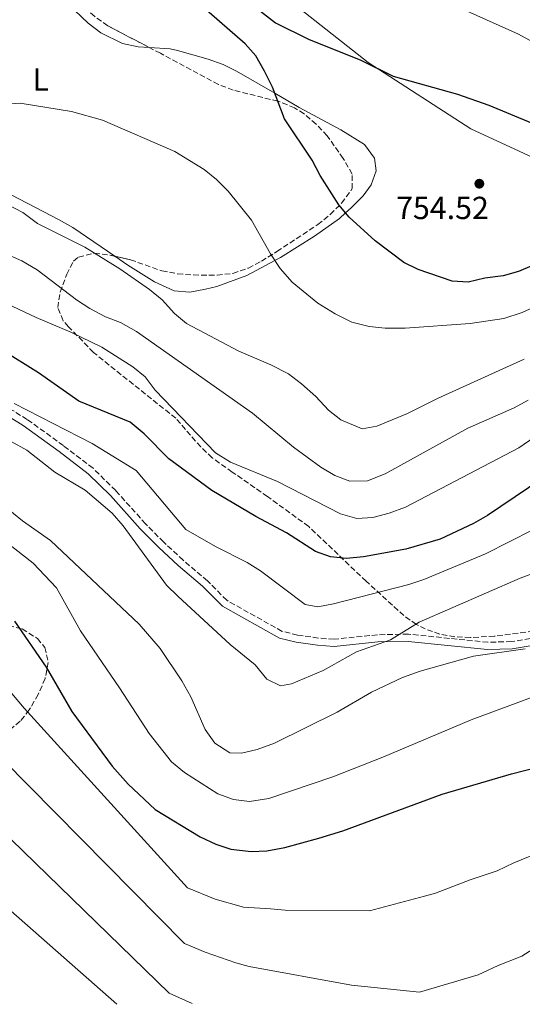
# Model space of a CAD drawing. Units: metres. Extents: x 573460 to 576903, y 4717254 to 4719604.
# Drawn here: x 575268 to 575426, y 4717274 to 4717583 of the extents above; entities that cross this region are included whole.
import ezdxf
from ezdxf.enums import TextEntityAlignment as Align

# ---------------------------------------------------------------- set-up
doc = ezdxf.new("R2010")
doc.units = ezdxf.units.M
doc.header["$MEASUREMENT"] = 0
doc.linetypes.add('DGN Style 3', pattern=[2.435891, 1.739922, -0.695969])
for name, color, linetype, lineweight in [('Camino', 7, 'DGN Style 3', 0), ('Cota de punto acotado terreno', 7, 'Continuous', 0), ('Curva de nivel directora', 30, 'Continuous', 30), ('Curva de nivel intermedia', 30, 'Continuous', 0), ('Etiqueta de uso rústico', 92, 'Continuous', 0), ('Límite de municipio', 7, 'Continuous', 0), ('Línea de cambio de uso (parcela vista)', 92, 'Continuous', 0), ('Margen derecho', 7, 'Continuous', 0), ('Punto acotado terreno (símbolo)', 7, 'Continuous', 0), ('Zona arbolada', 92, 'DGN Style 3', 0)]:
    doc.layers.add(name, color=color, linetype=linetype, lineweight=lineweight)
doc.styles.add('Style-Arial', font='arial.ttf')

# ---------------------------------------------------------------- blocks, each defined once
blk = doc.blocks.new('5PATER')
at = {"layer": 'Punto acotado terreno (símbolo)', "linetype": 'Continuous', "lineweight": 0}
h = blk.add_hatch(color=51, dxfattribs=at)
edge = h.paths.add_edge_path()
edge.add_ellipse((0, 0), major_axis=(-0.11, -0.111), ratio=0.999422, start_angle=0, end_angle=360)

msp = doc.modelspace()

# ---------------------------------------------------------------- linework, layer by layer
at = {"layer": 'Camino', "color": 7, "linetype": 'DGN Style 3', "lineweight": 0}
for points in [[(575318.94, 4717413.4, 716.88), (575312.85, 4717419.04, 717.11), (575307.14, 4717424.8, 717.41), (575297.76, 4717435.26, 717.88), (575290.63, 4717442.27, 717.87), (575281.35, 4717449.37, 718.17), (575269.96, 4717457.59, 719.13), (575257.26, 4717465.37, 719.55)], [(575437.63, 4717390.43, 708.59), (575422.16, 4717387.83, 708.97), (575414.73, 4717387.62, 709.54), (575389.73, 4717390.17, 713.04), (575380.02, 4717389.97, 714.08), (575366.39, 4717388.57, 715.74), (575361.47, 4717388.93, 716.62), (575354.93, 4717389.89, 716.93), (575350.06, 4717391.05, 716.94), (575332.67, 4717400.8, 716.69), (575326.59, 4717406.95, 716.93), (575318.94, 4717413.4, 716.88)]]:
    msp.add_polyline3d(points, dxfattribs=at)
at = {"layer": 'Curva de nivel directora', "color": 30, "linetype": 'Continuous', "lineweight": 30, "flags": 128}
for points, elevation in [([(575282.61, 4717675.48), (575284.8, 4717670.75), (575287.53, 4717660.64), (575289.45, 4717650.58), (575290.76, 4717639.44), (575292.43, 4717633.76), (575295.05, 4717629.5), (575298.88, 4717627.26), (575313.34, 4717622.12), (575317.75, 4717619.67), (575321.89, 4717616.8), (575325.43, 4717613.27), (575328.35, 4717609.08), (575331.13, 4717603.11), (575336.29, 4717594.01), (575343.23, 4717585.79), (575347.96, 4717582.12), (575358.34, 4717576.95), (575374.82, 4717570.37), (575384.96, 4717565.38), (575405.18, 4717559.7), (575414.99, 4717556.29), (575435.44, 4717547.83)], 750), ([(575435.43, 4717508.77), (575424.37, 4717504), (575419.54, 4717502.68), (575413.8, 4717501.93), (575408.49, 4717500.7), (575403.49, 4717500.96), (575392.82, 4717504.64), (575388.36, 4717506.91), (575379.35, 4717513.67), (575371.12, 4717521.12), (575367.86, 4717524.92), (575362.02, 4717534.21), (575359.53, 4717539.03), (575350.85, 4717552.01), (575347.03, 4717561.88), (575344.51, 4717566.99), (575341.81, 4717571.79), (575338.5, 4717575.53), (575322.3, 4717589.66)], 750), ([(575436.21, 4717441.96), (575414.56, 4717427.38), (575410.22, 4717424.9), (575399.68, 4717420.03), (575388.91, 4717416.84), (575375.66, 4717414.48), (575370.32, 4717413.93), (575365.28, 4717414.43), (575360.59, 4717416.14), (575351.48, 4717422.02), (575341.8, 4717427.13), (575327.99, 4717435.26), (575314.51, 4717445.24), (575306.67, 4717453.03), (575302.32, 4717456.77), (575286.21, 4717463.29), (575273.47, 4717472.22), (575262.06, 4717479.32), (575229.07, 4717487.67), (575213.22, 4717491.06)], 725), ([(575265.91, 4717394.25), (575275.91, 4717379.82), (575283.97, 4717365.84), (575296.68, 4717348.69), (575301.67, 4717343.11), (575310.15, 4717335.07), (575324.26, 4717326.54), (575329.19, 4717324.19), (575333.95, 4717322.68), (575340.31, 4717321.89), (575345.3, 4717322.14), (575350.91, 4717323.19), (575361.63, 4717326.14), (575369.16, 4717328.45), (575400.32, 4717339.92), (575422.18, 4717346.27), (575436.51, 4717349.99)], 700)]:
    msp.add_lwpolyline(points, dxfattribs=dict(at, elevation=elevation))
at = {"layer": 'Curva de nivel intermedia', "color": 30, "linetype": 'Continuous', "lineweight": 0, "flags": 128}
for points, elevation in [([(575408.23, 4717585.79), (575424.3, 4717578.56), (575429.86, 4717575.5)], 745), ([(575430.07, 4717493.23), (575425.5, 4717491.2), (575419.7, 4717489.33), (575409.14, 4717487.66), (575388.69, 4717486.29), (575382.41, 4717486.25), (575377.44, 4717486.74), (575371.98, 4717488.18), (575366.7, 4717490.7), (575361.31, 4717494.1), (575353.22, 4717500.72), (575349.41, 4717504.97), (575346.38, 4717509.54), (575340.44, 4717520.18), (575333.07, 4717529.22), (575329.44, 4717532.91), (575325.58, 4717536.08), (575316.31, 4717541.76), (575293.58, 4717551.53), (575283.92, 4717554.3), (575267.69, 4717556.89), (575247.14, 4717555.43)], 745), ([(575426.12, 4717476.49), (575399.14, 4717464.26), (575389.5, 4717459.46), (575379.8, 4717455.46), (575375.25, 4717454.69), (575368.53, 4717457.47), (575364.64, 4717460.55), (575360.69, 4717464.74), (575356.14, 4717468.78), (575352.08, 4717471.86), (575346.53, 4717474.72), (575336.45, 4717479.01), (575320.05, 4717487.67), (575316.23, 4717490.9), (575312.38, 4717495.1), (575308.4, 4717498.39), (575299.04, 4717504.85), (575288.08, 4717511.7), (575273.21, 4717519.09), (575268.62, 4717522.52), (575257.84, 4717528.06)], 740), ([(575427.35, 4717463.63), (575422.97, 4717461.22), (575408.44, 4717454.82), (575382.43, 4717440.47), (575376.89, 4717438.31), (575371.34, 4717438.25), (575366.63, 4717439.98), (575362.2, 4717442.63), (575353.65, 4717448.86), (575340.76, 4717459.54), (575304.26, 4717485.25), (575299.22, 4717488.04), (575294.52, 4717489.83), (575289.65, 4717492.4), (575285.45, 4717495.12), (575273.08, 4717504.56), (575268.31, 4717507.39), (575256.04, 4717512.68)], 735), ([(575443.21, 4717461.54), (575424.49, 4717448.68), (575388.83, 4717430.09), (575383.67, 4717428.18), (575378.55, 4717426.84), (575373.56, 4717426.48), (575368.42, 4717427.96), (575348.56, 4717438.14), (575333.8, 4717444.2), (575329.15, 4717447.13), (575310.2, 4717466.75), (575307.03, 4717470.99), (575303.14, 4717474.14), (575293.44, 4717480.25), (575283.71, 4717485.03), (575272.72, 4717489.64), (575261.48, 4717494.96)], 730), ([(575428.86, 4717422.94), (575413.93, 4717415.4), (575394.59, 4717407.32), (575389.85, 4717405.72), (575366.25, 4717399.65), (575361.33, 4717398.78), (575357.26, 4717399.45), (575343.26, 4717410.05), (575339.03, 4717412.71), (575329.1, 4717417.7), (575319.84, 4717422.98), (575304.18, 4717441.56), (575290.42, 4717450.03), (575265.86, 4717462.64)], 720), ([(575259.89, 4717453.35), (575269.85, 4717447.97), (575278.67, 4717441.04), (575288.17, 4717435.35), (575296.69, 4717428.19), (575300.15, 4717424.14), (575313.7, 4717405.59), (575317.32, 4717402.14), (575333.77, 4717386.96), (575341.61, 4717380.58), (575345.29, 4717376.07), (575349.58, 4717373.91), (575353.03, 4717374.59), (575362.99, 4717378.8), (575373.48, 4717384.58), (575384.1, 4717388.36), (575393.08, 4717393.91), (575424.9, 4717407.7), (575442.18, 4717414.16)], 715), ([(575251.43, 4717439.59), (575268.5, 4717425.74), (575277.23, 4717419.53), (575305.15, 4717393.32), (575311.7, 4717385.7), (575318.53, 4717375.56), (575321.35, 4717370.47), (575325.9, 4717360.21), (575328.95, 4717355.95), (575333.61, 4717352.92), (575337.33, 4717352.82), (575342.21, 4717353.91), (575347.71, 4717355.98), (575367.33, 4717365.64), (575378.1, 4717371.99), (575387.89, 4717376.53), (575393.43, 4717378.59), (575410.22, 4717383.27), (575426.44, 4717385.56)], 710), ([(575263.63, 4717418.87), (575271.81, 4717412.41), (575279.16, 4717404.71), (575286.68, 4717391.18), (575298.97, 4717373.32), (575308.27, 4717358.94), (575315.31, 4717350.08), (575319.4, 4717346.71), (575329.87, 4717340.04), (575334.73, 4717338.23), (575339.79, 4717337.64), (575345.84, 4717338.53), (575365.97, 4717345.4), (575381.76, 4717351.58), (575409.42, 4717363.27), (575435.8, 4717373.05)], 705), ([(575257.81, 4717380.16), (575269.01, 4717366.89), (575320.35, 4717310.51), (575329, 4717306.97), (575337.91, 4717304.41), (575346.39, 4717303.94), (575351.07, 4717303.56), (575377.54, 4717303.31), (575394.79, 4717307.93), (575398.31, 4717308.82), (575409.14, 4717313.03), (575417.68, 4717315.87), (575422.92, 4717318.41), (575429.82, 4717321.22)], 695), ([(575254.28, 4717358.91), (575319.41, 4717293.06), (575325.84, 4717290.36), (575335.52, 4717286.94), (575339.69, 4717285.8), (575371.82, 4717280.01), (575393.25, 4717277.74), (575411.63, 4717283.25), (575417.97, 4717286.14), (575425.43, 4717289.04), (575431.12, 4717292.71)], 690), ([(575245.68, 4717344.34), (575314.52, 4717277.5), (575321.77, 4717274.21)], 685), ([(575257.65, 4717309.48), (575298.09, 4717273.95)], 680)]:
    msp.add_lwpolyline(points, dxfattribs=dict(at, elevation=elevation))
at = {"layer": 'Límite de municipio', "color": 7, "linetype": 'Continuous', "lineweight": 0}
msp.add_polyline3d([(575439.76, 4717534.8, 750.89), (575409.39, 4717548.81, 751.66), (575377.07, 4717569.68, 749.93), (575320.91, 4717613.95, 750.05), (575275.05, 4717657.98, 752.7), (575190.07, 4717744.21, 761.11), (575114.61, 4717817.82, 772.77), (575109.36, 4717822.85, 773.23), (575088.97, 4717844.26, 777.74), (575072.27, 4717865.72, 781.25), (575063.29, 4717876.06, 782.24), (575056.48, 4717884.39, 782.9), (575040.87, 4717897.19, 785.75), (575035.12, 4717901.45, 787.19), (575029.49, 4717906.48, 788.19), (575022.58, 4717911.74, 789.31), (575020.8, 4717916.72, 789.34)], dxfattribs=at)
at = {"layer": 'Línea de cambio de uso (parcela vista)', "color": 92, "linetype": 'Continuous', "lineweight": 0, "elevation": 750, "flags": 128}
msp.add_lwpolyline([(575274.2952, 4717599.3052), (575276.43, 4717595.75), (575279.4, 4717591.82), (575282.71, 4717588.1), (575289.1, 4717581.96), (575293.11, 4717578.96), (575299.93, 4717575.58), (575304.84, 4717574.59), (575308.3103, 4717574.3748)], dxfattribs=at)
at = {"layer": 'Línea de cambio de uso (parcela vista)', "color": 92, "linetype": 'Continuous', "lineweight": 0}
for points in [[(575308.3103, 4717574.3748, 750), (575314.84, 4717573.97, 750), (575317.15, 4717573.47, 750), (575326.81, 4717570.72, 750), (575331.52, 4717569.01, 750), (575335.74, 4717566.96, 750), (575347.76, 4717560, 750), (575355.47, 4717555.53, 750), (575368.51, 4717548.47, 750), (575375.98, 4717543.92, 750), (575379.12, 4717539.65, 750), (575379.66, 4717535.69, 750), (575378.01, 4717531.2, 750), (575375.53, 4717527.83, 750), (575371.81, 4717523.98, 750), (575370.01, 4717522.42, 750), (575368.05, 4717520.72, 749.89), (575360.23, 4717515.13, 748.16), (575349.54, 4717508.43, 745.26), (575347.75, 4717507.47, 745), (575338.96, 4717502.78, 743.98), (575329.55, 4717499.38, 742.95), (575326.02, 4717498.47, 742.58), (575321.05, 4717497.6, 742.06), (575316.09, 4717497.96, 741.55), (575309.99, 4717500.79, 741.46), (575301.59, 4717506.01, 741.46), (575297.4534, 4717508.8555, 741.46)], [(575297.4534, 4717508.8555, 741.46), (575284.32, 4717517.89, 741.46), (575279.95, 4717520.3, 741.65), (575264.94, 4717528.09, 743.37), (575252.23, 4717535.55, 744.18), (575243.37, 4717540.38, 744.32), (575238.53, 4717542.31, 744.11), (575233.66, 4717543.53, 743.64), (575224.24, 4717544.33, 742.41), (575219.38, 4717543.96, 741.37), (575209.65, 4717542.43, 738.79), (575204.72, 4717542.22, 738.59), (575200.8123, 4717542.4199, 739.0097)]]:
    msp.add_polyline3d(points, dxfattribs=at)
at = {"layer": 'Margen derecho', "color": 7, "linetype": 'Continuous', "lineweight": 0}
msp.add_polyline3d([(575438.13, 4717388.22, 708.59), (575422.38, 4717385.58, 708.97), (575414.65, 4717385.36, 709.54), (575389.63, 4717387.91, 713.04), (575380.16, 4717387.72, 714.08), (575366.42, 4717386.3, 715.74), (575361.23, 4717386.68, 716.62), (575354.51, 4717387.67, 716.93), (575349.23, 4717388.93, 716.94), (575331.28, 4717398.99, 716.69), (575325.05, 4717405.29, 716.93), (575317.44, 4717411.71, 716.88), (575311.29, 4717417.41, 717.11), (575305.5, 4717423.25, 717.41), (575296.13, 4717433.7, 717.88), (575289.15, 4717440.56, 717.87), (575280, 4717447.56, 718.17), (575268.7, 4717455.71, 719.13), (575256.15, 4717463.4, 719.55)], dxfattribs=at)
at = {"layer": 'Zona arbolada', "color": 92, "linetype": 'DGN Style 3', "lineweight": 0}
for points in [[(575308.3103, 4717574.3748, 749.0706), (575295.24, 4717581.19, 749.11), (575291.16, 4717584.09, 749.18), (575284.73, 4717589.93, 749.39), (575274.2952, 4717599.3052, 749.9482)], [(575431.47, 4717391.44, 710.2), (575416.74, 4717389.53, 711.98), (575409.23, 4717389.1, 712.84), (575404.37, 4717389.31, 713.87), (575399.64, 4717390.18, 715.4), (575395.05, 4717391.79, 716.91), (575392.25, 4717393.2, 717.61), (575388.3, 4717396.01, 718.09), (575376.45, 4717406.8, 721.9), (575358.42, 4717423.97, 725), (575345.45, 4717433.37, 728.4), (575334.41, 4717441.08, 730.49), (575328.04, 4717445.56, 730.96), (575324.47, 4717448.95, 730.96), (575316.64, 4717457.95, 730.96), (575290.77, 4717478.62, 731.41), (575282.97, 4717486.71, 731.78), (575281.24, 4717488.56, 732.39), (575279.55, 4717492.74, 734.19), (575280.29, 4717497.55, 736.24), (575282.4, 4717503.15, 738.58), (575284.53, 4717507.33, 740.4), (575286.07, 4717508.55, 740.97), (575291.04, 4717509.76, 741.73), (575296.04, 4717509.18, 741.9), (575302.4, 4717507.72, 741.92), (575312.29, 4717504.22, 742.87), (575317.23, 4717503.32, 743.4), (575322.19, 4717502.94, 743.96), (575329.63, 4717502.89, 744.78), (575334.6, 4717503.44, 744.76), (575339.45, 4717505.13, 746.1), (575343.55, 4717507.26, 748.24), (575348.42, 4717510.3, 750.02), (575361.25, 4717518.76, 751.23), (575365.2, 4717521.97, 751.43), (575368.73, 4717525.48, 751.52), (575372.08, 4717530.05, 751.45), (575372.07, 4717534.65, 751.23), (575369.24, 4717539.51, 751.01), (575364.26, 4717546.66, 750.7), (575360.78, 4717550.34, 750.51), (575356.96, 4717553.54, 750.33), (575353.95, 4717555.41, 750.2), (575349.31, 4717557.35, 750.02), (575348.73, 4717557.5, 750), (575334.69, 4717561, 749.53), (575330.06, 4717562.77, 749.4), (575311.81, 4717572.55, 749.06), (575295.24, 4717581.19, 749.11), (575291.16, 4717584.09, 749.18)], [(575297.4534, 4717508.8555, 741.9044), (575302.4, 4717507.72, 741.92), (575312.29, 4717504.22, 742.87), (575317.23, 4717503.32, 743.4), (575322.19, 4717502.94, 743.96), (575329.63, 4717502.89, 744.78), (575334.6, 4717503.44, 744.76), (575339.45, 4717505.13, 746.1), (575343.55, 4717507.26, 748.24), (575348.42, 4717510.3, 750.02), (575361.25, 4717518.76, 751.23), (575365.2, 4717521.97, 751.43), (575368.73, 4717525.48, 751.52), (575372.08, 4717530.05, 751.45), (575372.07, 4717534.65, 751.23), (575369.24, 4717539.51, 751.01), (575364.26, 4717546.66, 750.7), (575360.78, 4717550.34, 750.51), (575356.96, 4717553.54, 750.33), (575353.95, 4717555.41, 750.2), (575349.31, 4717557.35, 750.02), (575348.73, 4717557.5, 750), (575334.69, 4717561, 749.53), (575330.06, 4717562.77, 749.4), (575311.81, 4717572.55, 749.06), (575308.3103, 4717574.3748, 749.0706)], [(575431.47, 4717391.44, 710.2), (575416.74, 4717389.53, 711.98), (575409.23, 4717389.1, 712.84), (575404.37, 4717389.31, 713.87), (575399.64, 4717390.18, 715.4), (575395.05, 4717391.79, 716.91), (575392.25, 4717393.2, 717.61), (575388.3, 4717396.01, 718.09), (575376.45, 4717406.8, 721.9), (575358.42, 4717423.97, 725), (575345.45, 4717433.37, 728.4), (575334.41, 4717441.08, 730.49), (575328.04, 4717445.56, 730.96), (575324.47, 4717448.95, 730.96), (575316.64, 4717457.95, 730.96), (575290.77, 4717478.62, 731.41), (575282.97, 4717486.71, 731.78), (575281.24, 4717488.56, 732.39), (575279.55, 4717492.74, 734.19), (575280.29, 4717497.55, 736.24), (575282.4, 4717503.15, 738.58), (575284.53, 4717507.33, 740.4), (575286.07, 4717508.55, 740.97), (575291.04, 4717509.76, 741.73), (575296.04, 4717509.18, 741.9), (575297.4534, 4717508.8555, 741.9044)], [(575264.07, 4717392.87, 702.17), (575268.41, 4717391.82, 702.76), (575273.16, 4717388.79, 703.38), (575275.48, 4717386.03, 703.67), (575276.58, 4717381.31, 703.53), (575275.59, 4717376.22, 702.66), (575273.4, 4717371.23, 701.37), (575270.61, 4717366.36, 699.76), (575267.77, 4717362.81, 698.24), (575256.22, 4717353.4, 692.97)], [(575264.07, 4717392.87, 702.17), (575268.41, 4717391.82, 702.76), (575273.16, 4717388.79, 703.38), (575275.48, 4717386.03, 703.67), (575276.58, 4717381.31, 703.53), (575275.59, 4717376.22, 702.66), (575273.4, 4717371.23, 701.37), (575270.61, 4717366.36, 699.76), (575267.77, 4717362.81, 698.24), (575256.22, 4717353.4, 692.97)]]:
    msp.add_polyline3d(points, dxfattribs=at)

# ---------------------------------------------------------------- block references
at = {"layer": 'Punto acotado terreno (símbolo)', "color": 7, "linetype": 'Continuous', "lineweight": 0, "xscale": 10, "yscale": 10, "zscale": 10}
msp.add_blockref('5PATER', (575412.04, 4717531.6, 754.52), dxfattribs=at)

# ---------------------------------------------------------------- texts
at = {"layer": 'Cota de punto acotado terreno', "color": 7, "linetype": 'Continuous', "lineweight": 0, "style": 'Style-Arial'}
msp.add_text('754.52', height=7, dxfattribs=at).set_placement((575385.87, 4717520.5, 754.52))
at = {"layer": 'Etiqueta de uso rústico', "color": 92, "linetype": 'Continuous', "lineweight": 0, "style": 'Style-Arial'}
msp.add_text('L', height=7, dxfattribs=at).set_placement((575274.2014, 4717564.3, 746.37), align=Align.MIDDLE_CENTER)

doc.saveas('drawing.dxf')
